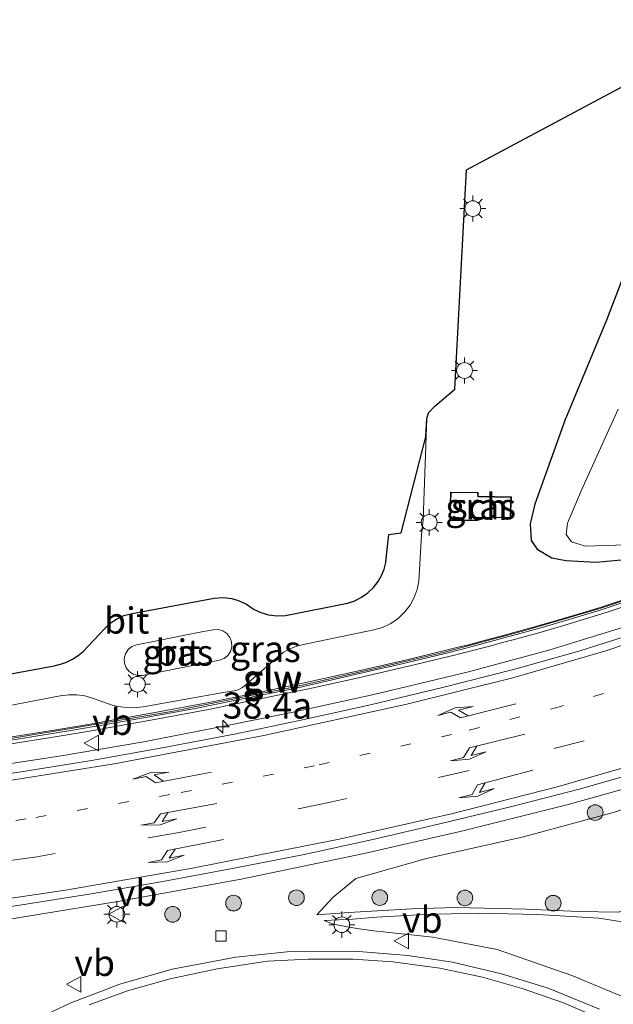
# Model space of a CAD drawing. Units: metres. Extents: x 99998 to 110006, y 418748 to 425003.
# Drawn here: x 103915 to 103971, y 420805 to 420899 of the extents above; entities that cross this region are included whole.
import ezdxf
from ezdxf.enums import TextEntityAlignment as Align

# ---------------------------------------------------------------- set-up
doc = ezdxf.new("R2010")
doc.units = ezdxf.units.M
doc.linetypes.add('VW-1-3_STREEP', pattern=[4, 1, -3])
doc.linetypes.add('VW-3-9_STREEP', pattern=[12, 3, -9])
doc.layers.get('0').update_dxf_attribs({"lineweight": 25})
for name, color, linetype, lineweight in [('B-ME-AM-KILOMETR-S-B1', 7, 'Continuous', 18), ('B-ME-BV-GELEIDECONSTRUCTIE-GELEIDERAIL-L-B1', 213, 'BV-GELEIDERAIL', 18), ('B-ME-GR-BOOM-S-B1', 93, 'Continuous', 18), ('B-ME-GW-INSTEEKWATERGANG-L-B1', 10, 'Continuous', 25), ('B-ME-GW-KRUINLIJN-L-B1', 93, 'Continuous', 18), ('B-ME-GW-TEENLIJN-L-B1', 93, 'Continuous', 18), ('B-ME-IE-GRASLAND-GV-B6', 93, 'Continuous', 18), ('B-ME-IE-MEUBILAIR_WEGMEUBILAIR-LICHTMAST-S-B1', 8, 'Continuous', 18), ('B-ME-KG-KADASTRAAL-DAKRAND-L-B1', 13, 'Continuous', 18), ('B-ME-KG-KADASTRAAL-OPNAMEDTMGRENS-L-B1', 10, 'Continuous', 25), ('B-ME-KW-GELUIDSWERING-GV-B6', 8, 'Continuous', 18), ('B-ME-KW-LEUNING-L-B1', 8, 'Continuous', 18), ('B-ME-KW-SCHERM-L-B1', 8, 'Continuous', 18), ('B-ME-OG-BEBOUWING-GV-B6', 173, 'Continuous', 18), ('B-ME-OG-WATER-GV-B6', 153, 'Continuous', 18), ('B-ME-VH-VERH_SOORT-BITUMEN-GV-B6', 8, 'IE-TERREINAFSCHEIDING-NATUURLIJK-HOUTWAL', 18), ('B-ME-VV-KOLK-S-B1', 8, 'Continuous', 18), ('B-ME-VW-MARKERING-13STREEP-045-L-B1', 255, 'VW-1-3_STREEP', 18), ('B-ME-VW-MARKERING-39STREEP-015-L-B1', 255, 'VW-3-9_STREEP', 18), ('B-ME-VW-MARKERING-PIJLLI750-S-B1', 7, 'Continuous', 18), ('B-ME-VW-MARKERING-PIJLRE750-S-B1', 7, 'Continuous', 18), ('B-ME-VW-MARKERING-STREEP-015-L-B1', 7, 'Continuous', 18), ('B-ME-VW-MEUBILAIR_WEGMEUBILAIR-VERKEERSBORD-S-B1', 8, 'Continuous', 18)]:
    doc.layers.add(name, color=color, linetype=linetype, lineweight=lineweight)
doc.styles.add('NLCS-ISO', font='NLCS-ISO.TTF')
doc.linetypes.add('BV-GELEIDERAIL', pattern='A,10,-3,[108,NLCS.SHX,S=1,R=0,X=0,Y=0],-3', length=16)
doc.linetypes.add('IE-TERREINAFSCHEIDING-NATUURLIJK-HOUTWAL', pattern='A,7,-1.5,[67,NLCS.SHX,S=0.75,R=45,X=0,Y=0],-1.5,7,-1.5,[70,NLCS.SHX,S=0.75,R=0,X=0,Y=0],-1.5', length=20)

# ---------------------------------------------------------------- blocks, each defined once
blk = doc.blocks.new('verkeersbord')
for p, q in [((0, 0.75), (-0.75, -0.625)), ((0.75, -0.625), (0, 0.75)), ((-0.75, -0.625), (0.75, -0.625))]:
    blk.add_line(p, q)
blk = doc.blocks.new('boom')
blk.add_hatch(color=256).paths.add_polyline_path([(-0.75, 0, 1), (0.75, 0, 1)])
blk.add_circle((0, 0), 0.75)
blk = doc.blocks.new('hecto')
for p, q in [((0, 0.625), (-0.625, 0)), ((0, -0.625), (0, 0.625)), ((-0.625, 0), (0.625, 0)), ((0.625, 0), (0, -0.625))]:
    blk.add_line(p, q)
blk = doc.blocks.new('kolk')
blk.add_lwpolyline([(-0.5, -0.5), (0.5, -0.5), (0.5, 0.5), (-0.5, 0.5)], close=True)
blk = doc.blocks.new('lantaarnpaal')
for p, q in [((0, 0.75), (0, 1.25)), ((-0.75, 0), (-1.25, 0)), ((-0.884, 0.884), (-0.53, 0.53)), ((0.53, 0.53), (0.884, 0.884)), ((0.75, 0), (1.25, 0)), ((-0.53, -0.53), (-0.884, -0.884)), ((0, -0.75), (0, -1.25)), ((0.53, -0.53), (0.884, -0.884))]:
    blk.add_line(p, q)
blk.add_circle((0, 0), 0.75)
blk = doc.blocks.new('pijll')
for p, q in [((5.7, 1.05, 0.1), (4, 0.75, 0.1)), ((7.5, 0.75, 0.1), (5.7, 1.05, 0.1)), ((0, 0, 0.1), (5.45, 0, 0.1)), ((4, 0.75, 0.1), (5.45, 0.75, 0.1)), ((5.45, 0.75, 0.1), (4.7, 0, 0.1)), ((6.2, 0.75, 0.1), (5.45, 0, 0.1)), ((7.5, 0.75, 0.1), (6.2, 0.75, 0.1))]:
    blk.add_line(p, q)
blk = doc.blocks.new('pijlr')
for p, q in [((0, 0, 0.1), (5.45, 0, 0.1)), ((5.45, -0.75, 0.1), (4.7, 0, 0.1)), ((6.2, -0.75, 0.1), (5.45, 0, 0.1)), ((4, -0.75, 0.1), (5.45, -0.75, 0.1)), ((5.7, -1.05, 0.1), (4, -0.75, 0.1)), ((7.5, -0.75, 0.1), (5.7, -1.05, 0.1)), ((7.5, -0.75, 0.1), (6.2, -0.75, 0.1))]:
    blk.add_line(p, q)

msp = doc.modelspace()

# ---------------------------------------------------------------- linework, layer by layer
at = {"layer": 'B-ME-BV-GELEIDECONSTRUCTIE-GELEIDERAIL-L-B1'}
for points in [[(103909.288, 420827.42, 4.385), (103918.511, 420828.847, 4.29), (103926.407, 420830.188, 4.2), (103934.241, 420831.703, 4.122), (103940.718, 420833.008, 4.006), (103948.584, 420834.741, 3.864), (103957.634, 420836.906, 3.656), (103965.31, 420838.954, 3.44), (103972.86, 420841.303, 3.186)], [(103913.583, 420813.23, 4.636), (103924.124, 420814.947, 4.515), (103935.916, 420817.095, 4.4), (103947.673, 420819.544, 4.217), (103956.819, 420821.63, 4.024), (103967.138, 420824.208, 3.795), (103976.148, 420826.724, 3.672)]]:
    msp.add_polyline3d(points, dxfattribs=at)
at = {"layer": 'B-ME-GW-INSTEEKWATERGANG-L-B1'}
msp.add_polyline3d([(103974.205, 420879.381, -0.166), (103970.812, 420870.518, -0.14), (103966.843, 420860.909, -0.168), (103963.947, 420852.922, -0.217), (103963.525, 420851.027, -0.268), (103963.628, 420849.449, -0.285), (103964.183, 420848.619, -0.281), (103965.582, 420847.799, -0.367), (103966.911, 420847.543, -0.46), (103969.79, 420847.377, -0.504), (103973.269, 420847.698, -0.517)], dxfattribs=at)
at = {"layer": 'B-ME-GW-KRUINLIJN-L-B1'}
for points in [[(104037.399, 420884.595, 0.759), (104035.629, 420878.007, 0.908), (104031.369, 420867.447, 1.18), (104028.515, 420862.113, 1.283), (104025.397, 420855.843, 1.42), (104021.328, 420850.371, 1.492), (104016.555, 420846.21, 1.651), (104011.853, 420842.084, 1.908), (104008.12, 420839.706, 2.054), (104006.17, 420838.543, 2.096), (104000.936, 420835.464, 2.279), (103994.475, 420832.134, 2.403), (103986.531, 420828.714, 2.704), (103978.202, 420825.787, 2.918), (103971.563, 420823.484, 2.976), (103962.88, 420821.118, 3.086), (103953.625, 420819.072, 3.365), (103946.855, 420817.152, 3.537), (103944.666, 420815.32, 3.1), (103943.136, 420813.665, 2.866)], [(103943.853, 420813.123, 2.627), (103944.695, 420812.78, 2.563), (103946.96, 420812.361, 2.521), (103948.591, 420812.13, 2.511), (103954.222, 420811.538, 2.362), (103960.351, 420810.347, 2.16), (103967.483, 420807.885, 1.919), (103975.625, 420804.503, 1.577), (103980.881, 420801.261, 1.478), (103986.864, 420796.916, 1.174), (103992, 420791.494, 1.03), (103997.968, 420783.807, 0.798), (104001.248, 420778.704, 0.564), (104004.549, 420770.36, 0.421), (104007.516, 420760.879, 0.215), (104009.221, 420754.098, 0.142), (104009.58, 420748.687, 0.024), (104010.164, 420742.936, -0.246)]]:
    msp.add_polyline3d(points, dxfattribs=at)
at = {"layer": 'B-ME-GW-TEENLIJN-L-B1'}
for points in [[(104037.399, 420884.595, 0.759), (104037.095, 420877.034, 0.388), (104033.807, 420866.239, 0.345), (104031.58, 420861.449, 0.205), (104030.092, 420857.471, -0.056), (104028.124, 420851.902, -0.321), (104026.351, 420847.835, -0.483), (104024.447, 420845.115, -0.577), (104020.53, 420840.655, -0.547), (104016.586, 420836.924, -0.675), (104012.795, 420833.454, -0.693), (104007.857, 420829.393, -0.732), (104000.177, 420825.495, -0.564), (103995.538, 420822.216, -0.635), (103987.802, 420818.449, -0.555), (103981.882, 420816.273, -0.555), (103971.936, 420813.936, -0.088), (103968.127, 420813.976, 0.308), (103963.121, 420814.218, 0.809), (103956.401, 420814.374, 1.639), (103952.219, 420814.233, 1.895), (103946.192, 420813.907, 2.5), (103943.136, 420813.665, 2.866)], [(103943.853, 420813.123, 2.627), (103946.579, 420813.25, 2.316), (103948.838, 420813.438, 2.043), (103953.421, 420813.697, 1.705), (103958.546, 420813.822, 1.233), (103964.234, 420813.699, 0.552), (103970.064, 420813.36, -0.2), (103972.904, 420812.906, -0.485), (103974.801, 420812.184, -0.508), (103980.272, 420809.029, -0.517), (103985.292, 420805.362, -0.575), (103990.102, 420800.554, -0.562), (103993.092, 420797.245, -0.599), (103999.719, 420788, -0.457), (104003.97, 420780.716, -0.624), (104006.998, 420773.026, -0.568), (104009.224, 420764.859, -0.448), (104010.737, 420757.516, -0.224), (104011.542, 420754.26, -0.19), (104011.466, 420750.245, -0.195), (104010.164, 420742.936, -0.246)]]:
    msp.add_polyline3d(points, dxfattribs=at)
at = {"layer": 'B-ME-IE-GRASLAND-GV-B6'}
for points in [[(103903.846, 420831.753, -0.525), (103918.62, 420834.612, -0.554), (103919.417, 420834.709, -0.543), (103920.22, 420834.698, -0.532), (103920.974, 420834.588, -0.538), (103921.708, 420834.382, -0.544), (103923.583, 420833.701, -0.518), (103924.132, 420833.582, -0.497), (103924.688, 420833.505, -0.475), (103925.613, 420833.469, -0.449), (103926.536, 420833.549, -0.423), (103934.389, 420834.954, -0.588), (103934.815, 420835.015, -0.583), (103935.219, 420835.073, -0.577), (103935.615, 420835.176, -0.571), (103936.025, 420835.383, -0.558), (103936.379, 420835.677, -0.545), (103939.59, 420838.474, -0.373), (103939.997, 420838.776, -0.368), (103940.434, 420839.032, -0.363), (103941.047, 420839.293, -0.365), (103941.69, 420839.463, -0.367), (103948.578, 420840.896, -0.284), (103949.419, 420841.139, -0.274), (103950.209, 420841.514, -0.264), (103950.929, 420842.013, -0.254), (103951.558, 420842.62, -0.244), (103952.05, 420843.273, -0.236), (103952.438, 420843.993, -0.229), (103952.713, 420844.763, -0.221), (103952.869, 420845.566, -0.214), (103953.137, 420849.976, -0.175), (103953.288, 420851.467, -0.205), (103953.574, 420859.391, -0.22), (103953.644, 420861.09, -0.217), (103953.802, 420861.644, -0.193), (103954.412, 420862.272, -0.178), (103956.336, 420863.903, -0.253), (103957.439, 420884.854, -0.379), (103975.745, 420894.636, -0.238)], [(103974.205, 420879.381, -0.166), (103970.812, 420870.518, -0.14), (103966.843, 420860.909, -0.168), (103963.947, 420852.922, -0.217), (103963.525, 420851.027, -0.268), (103963.628, 420849.449, -0.285), (103964.183, 420848.619, -0.281), (103965.582, 420847.799, -0.367), (103966.911, 420847.543, -0.46), (103969.79, 420847.377, -0.504), (103973.269, 420847.698, -0.517)], [(103973.269, 420847.698, -0.517), (103969.79, 420847.377, -0.504), (103966.911, 420847.543, -0.46), (103965.582, 420847.799, -0.367), (103964.183, 420848.619, -0.281), (103963.628, 420849.449, -0.285), (103963.525, 420851.027, -0.268), (103963.947, 420852.922, -0.217), (103966.843, 420860.909, -0.168), (103970.812, 420870.518, -0.14), (103974.205, 420879.381, -0.166)], [(103971.936, 420861.985, -1.428), (103968.39, 420854.181, -1.403), (103967.07, 420851.091, -1.457), (103966.967, 420850.026, -1.461), (103967.468, 420849.308, -1.437), (103968.798, 420848.9, -1.442), (103972.634, 420849.034, -1.457)], [(103961.737, 420853.614, -0.154), (103958.551, 420853.673, -0.154), (103958.541, 420854.047, -0.154), (103955.915, 420854.077, -0.154), (103955.835, 420851.361, -0.154), (103958.522, 420851.342, -0.154), (103958.524, 420851.636, -0.154), (103961.65, 420851.597, -0.154), (103961.737, 420853.614, -0.154)], [(103972.976, 420843.978, -0.5), (103970.762, 420843.244, -0.5), (103970.285, 420843.09, -0.5), (103968.516, 420842.536, -0.5), (103966.241, 420841.853, -0.5), (103965.794, 420841.723, -0.5), (103963.938, 420841.191, -0.5), (103961.608, 420840.546, -0.5), (103961.194, 420840.434, -0.5), (103959.253, 420839.915, -0.5), (103957.496, 420839.456, -0.5), (103956.494, 420839.206, -0.5), (103956.258, 420839.148, -0.5), (103951.748, 420838.058, -0.5)], [(103913.512, 420829.954, 3.536), (103918.341, 420830.721, 3.486), (103921.982, 420831.332, 3.448), (103923.162, 420831.536, 3.435), (103927.974, 420832.399, 3.379), (103932.778, 420833.31, 3.315), (103937.573, 420834.27, 3.242), (103942.357, 420835.277, 3.16), (103947.131, 420836.332, 3.071), (103951.895, 420837.435, 2.973), (103956.412, 420838.527, 2.872), (103956.647, 420838.585, 2.867), (103957.651, 420838.835, 2.843), (103959.411, 420839.295, 2.799), (103961.355, 420839.815, 2.747), (103961.77, 420839.927, 2.735), (103964.106, 420840.573, 2.666), (103965.967, 420841.106, 2.608), (103966.416, 420841.237, 2.593), (103968.698, 420841.923, 2.516), (103970.474, 420842.479, 2.453), (103970.952, 420842.633, 2.436), (103973.177, 420843.371, 2.353)], [(103973.722, 420840.619, 2.455), (103968.173, 420838.88, 2.589), (103961.938, 420837.112, 2.782), (103955.265, 420835.43, 2.959), (103948.263, 420833.728, 3.147), (103941.776, 420832.311, 3.262), (103935.443, 420830.968, 3.381), (103928.367, 420829.636, 3.468), (103921.613, 420828.422, 3.543), (103915.1, 420827.383, 3.617), (103908.546, 420826.397, 3.68)], [(103933.848, 420837.997, -0.402), (103926.499, 420836.559, -0.492), (103926.038, 420836.54, -0.483), (103925.592, 420836.662, -0.474), (103925.206, 420836.916, -0.465), (103924.917, 420837.276, -0.456), (103924.752, 420837.708, -0.447), (103924.728, 420838.175, -0.453), (103924.851, 420838.626, -0.46), (103925.108, 420839.017, -0.466), (103925.473, 420839.308, -0.473), (103925.911, 420839.472, -0.479), (103927.86, 420839.854, -0.451), (103931.799, 420840.643, -0.374), (103933.242, 420840.911, -0.412), (103933.706, 420840.929, -0.402), (103934.152, 420840.803, -0.392), (103934.539, 420840.546, -0.383), (103934.827, 420840.183, -0.373), (103934.989, 420839.748, -0.363), (103935.01, 420839.287, -0.371), (103934.889, 420838.842, -0.379), (103934.637, 420838.455, -0.387), (103934.278, 420838.164, -0.394), (103933.848, 420837.997, -0.402)], [(103951.748, 420838.058, -0.5), (103946.99, 420836.956, -0.5), (103942.222, 420835.903, -0.5), (103937.444, 420834.897, -0.5), (103932.656, 420833.939, -0.5), (103927.858, 420833.029, -0.5), (103923.052, 420832.166, -0.5), (103921.874, 420831.963, -0.5), (103918.237, 420831.352, -0.5), (103913.414, 420830.586, -0.5)], [(103907.996, 420813.637, 4.045), (103914.769, 420814.586, 3.982), (103921.574, 420815.67, 3.902), (103928.437, 420816.846, 3.833), (103935.241, 420818.121, 3.76), (103941.916, 420819.425, 3.655), (103948.494, 420820.879, 3.533), (103955.028, 420822.414, 3.429), (103961.772, 420824.013, 3.27), (103968.211, 420825.696, 3.141), (103974.123, 420827.357, 3.042)], [(103956.401, 420814.374, 1.639), (103952.219, 420814.233, 1.895), (103946.192, 420813.907, 2.5), (103943.136, 420813.665, 2.866), (103944.666, 420815.32, 3.1), (103946.855, 420817.152, 3.537), (103953.625, 420819.072, 3.365), (103962.88, 420821.118, 3.086), (103971.563, 420823.484, 2.976)], [(103971.563, 420823.484, 2.976), (103962.88, 420821.118, 3.086), (103953.625, 420819.072, 3.365), (103946.855, 420817.152, 3.537), (103944.666, 420815.32, 3.1), (103943.136, 420813.665, 2.866), (103946.192, 420813.907, 2.5), (103952.219, 420814.233, 1.895), (103956.401, 420814.374, 1.639)], [(103975.625, 420804.503, 1.577), (103967.483, 420807.885, 1.919), (103960.351, 420810.347, 2.16), (103954.222, 420811.538, 2.362), (103948.591, 420812.13, 2.511), (103946.96, 420812.361, 2.521), (103944.695, 420812.78, 2.563), (103943.853, 420813.123, 2.627), (103946.579, 420813.25, 2.316), (103948.838, 420813.438, 2.043), (103953.421, 420813.697, 1.705), (103958.546, 420813.822, 1.233), (103964.234, 420813.699, 0.552), (103970.064, 420813.36, -0.2), (103972.904, 420812.906, -0.485), (103974.801, 420812.184, -0.508), (103980.272, 420809.029, -0.517), (103985.292, 420805.362, -0.575), (103990.102, 420800.554, -0.562)], [(103990.102, 420800.554, -0.562), (103985.292, 420805.362, -0.575), (103980.272, 420809.029, -0.517), (103974.801, 420812.184, -0.508), (103972.904, 420812.906, -0.485), (103970.064, 420813.36, -0.2), (103964.234, 420813.699, 0.552), (103958.546, 420813.822, 1.233), (103953.421, 420813.697, 1.705), (103948.838, 420813.438, 2.043), (103946.579, 420813.25, 2.316), (103943.853, 420813.123, 2.627), (103944.695, 420812.78, 2.563), (103946.96, 420812.361, 2.521), (103948.591, 420812.13, 2.511), (103954.222, 420811.538, 2.362), (103960.351, 420810.347, 2.16), (103967.483, 420807.885, 1.919), (103975.625, 420804.503, 1.577)], [(103971.936, 420813.936, -0.088), (103968.127, 420813.976, 0.308), (103963.121, 420814.218, 0.809), (103956.401, 420814.374, 1.639)], [(103956.401, 420814.374, 1.639), (103963.121, 420814.218, 0.809), (103968.127, 420813.976, 0.308), (103971.936, 420813.936, -0.088)], [(103970.13, 420804.673, 1.934), (103965.225, 420806.656, 2.058), (103960.792, 420808.034, 2.157), (103956.087, 420809.141, 2.283), (103951.829, 420809.789, 2.401), (103946.76, 420810.209, 2.544), (103940.291, 420810.143, 2.707), (103935.391, 420809.627, 2.828), (103929.333, 420808.49, 2.976), (103924.313, 420807.032, 3.101), (103919.568, 420805.218, 3.23), (103915.246, 420803.177, 3.327)]]:
    msp.add_polyline3d(points, dxfattribs=at)
at = {"layer": 'B-ME-KG-KADASTRAAL-DAKRAND-L-B1'}
msp.add_polyline3d([(103961.685, 420853.565, 2.197), (103958.502, 420853.624, 2.197), (103958.492, 420853.998, 2.197), (103955.964, 420854.026, 2.197), (103955.886, 420851.411, 2.197), (103958.472, 420851.392, 2.197), (103958.474, 420851.687, 2.197), (103961.602, 420851.648, 2.197), (103961.685, 420853.565, 2.197)], dxfattribs=at)
at = {"layer": 'B-ME-KG-KADASTRAAL-OPNAMEDTMGRENS-L-B1'}
msp.add_polyline3d([(103905.249, 420835.119, -0.556), (103918.044, 420837.482, -0.494), (103918.647, 420837.617, -0.488), (103919.231, 420837.822, -0.482), (103919.787, 420838.094, -0.476), (103920.323, 420838.441, -0.465), (103920.814, 420838.85, -0.454), (103922.894, 420841.043, -0.426), (103923.407, 420841.538, -0.409), (103923.993, 420841.943, -0.392), (103924.713, 420842.277, -0.388), (103925.482, 420842.475, -0.385), (103933.343, 420843.943, -0.27), (103934.176, 420843.987, -0.269), (103935.005, 420843.888, -0.268), (103935.734, 420843.676, -0.265), (103936.421, 420843.352, -0.261), (103937.049, 420842.925, -0.258), (103937.096, 420842.888, -0.245), (103937.794, 420842.554, -0.25), (103938.535, 420842.335, -0.255), (103939.337, 420842.233, -0.245), (103940.144, 420842.265, -0.234), (103946.066, 420843.472, -0.201), (103946.763, 420843.693, -0.183), (103947.419, 420844.016, -0.166), (103948.019, 420844.434, -0.149), (103948.549, 420844.939, -0.131), (103948.996, 420845.517, -0.114), (103949.321, 420846.092, -0.105), (103949.564, 420846.705, -0.096), (103949.72, 420847.346, -0.086), (103949.789, 420848.003, -0.077), (103950.014, 420850.032, -0.164), (103951.186, 420850.176, -0.214), (103953.565, 420859.356, 0), (103953.644, 420861.09, -0.217), (103953.802, 420861.644, -0.193), (103954.412, 420862.272, -0.178), (103956.336, 420863.903, -0.253), (103957.439, 420884.854, -0.379), (103975.745, 420894.636, -0.238)], dxfattribs=at)
at = {"layer": 'B-ME-KW-GELUIDSWERING-GV-B6'}
for points in [[(103951.748, 420838.058, -0.5), (103956.258, 420839.148, -0.5), (103956.494, 420839.206, -0.5), (103957.496, 420839.456, -0.5), (103959.253, 420839.915, -0.5), (103961.194, 420840.434, -0.5), (103961.608, 420840.546, -0.5), (103963.938, 420841.191, -0.5), (103965.794, 420841.723, -0.5), (103966.241, 420841.853, -0.5), (103968.516, 420842.536, -0.5), (103970.285, 420843.09, -0.5), (103970.762, 420843.244, -0.5), (103972.976, 420843.978, -0.5)], [(103973.177, 420843.371, 2.353), (103970.952, 420842.633, 2.436), (103970.474, 420842.479, 2.453), (103968.698, 420841.923, 2.516), (103966.416, 420841.237, 2.593), (103965.967, 420841.106, 2.608), (103964.106, 420840.573, 2.666), (103961.77, 420839.927, 2.735), (103961.355, 420839.815, 2.747), (103959.411, 420839.295, 2.799), (103957.651, 420838.835, 2.843), (103956.647, 420838.585, 2.867), (103956.412, 420838.527, 2.872), (103951.895, 420837.435, 2.973), (103947.131, 420836.332, 3.071), (103942.357, 420835.277, 3.16), (103937.573, 420834.27, 3.242), (103932.778, 420833.31, 3.315), (103927.974, 420832.399, 3.379), (103923.162, 420831.536, 3.435), (103921.982, 420831.332, 3.448), (103918.341, 420830.721, 3.486), (103913.512, 420829.954, 3.536)], [(103913.414, 420830.586, -0.5), (103918.237, 420831.352, -0.5), (103921.874, 420831.963, -0.5), (103923.052, 420832.166, -0.5), (103927.858, 420833.029, -0.5), (103932.656, 420833.939, -0.5), (103937.444, 420834.897, -0.5), (103942.222, 420835.903, -0.5), (103946.99, 420836.956, -0.5), (103951.748, 420838.058, -0.5)]]:
    msp.add_polyline3d(points, dxfattribs=at)
at = {"layer": 'B-ME-KW-LEUNING-L-B1'}
msp.add_polyline3d([(103990.26, 420851.381, 2.067), (103987.887, 420850.014, 2.55), (103983.222, 420847.749, 2.754), (103980.4, 420846.501, 2.878), (103977.724, 420845.42, 2.987), (103974.55, 420844.251, 3.117), (103970.194, 420842.774, 3.295), (103964.453, 420841.073, 3.459), (103963.009, 420840.675, 3.501), (103957.16, 420839.091, 3.669), (103955.272, 420838.625, 3.724), (103950.876, 420837.57, 3.812), (103948.989, 420837.136, 3.85), (103941.034, 420835.304, 4.007), (103937.157, 420834.534, 4.066), (103931.361, 420833.369, 4.147), (103929.256, 420832.985, 4.177), (103923.165, 420831.882, 4.246), (103919.45, 420831.249, 4.288), (103911.138, 420829.908, 4.382)], dxfattribs=at)
at = {"layer": 'B-ME-KW-SCHERM-L-B1'}
msp.add_polyline3d([(103990.26, 420851.517, 2.067), (103987.81, 420850.148, 2.532), (103984.381, 420848.433, 2.705), (103980.432, 420846.687, 2.87), (103976.216, 420844.97, 3.069), (103970.173, 420842.96, 3.294), (103963.009, 420840.852, 3.501), (103955.332, 420838.769, 3.713), (103948.989, 420837.274, 3.85), (103941.034, 420835.458, 4.007), (103937.157, 420834.683, 4.066), (103929.256, 420833.103, 4.177), (103919.45, 420831.458, 4.288), (103911.138, 420830.064, 4.382), (103904.938, 420829.23, 4.433), (103897.644, 420828.249, 4.511), (103889.296, 420827.313, 4.607), (103888.911, 420827.276, 4.612), (103885.905, 420826.987, 4.181)], dxfattribs=at)
at = {"layer": 'B-ME-OG-BEBOUWING-GV-B6'}
msp.add_polyline3d([(103961.737, 420853.614, -0.154), (103961.65, 420851.597, -0.154), (103958.524, 420851.636, -0.154), (103958.522, 420851.342, -0.154), (103955.835, 420851.361, -0.154), (103955.915, 420854.077, -0.154), (103958.541, 420854.047, -0.154), (103958.551, 420853.673, -0.154), (103961.737, 420853.614, -0.154)], dxfattribs=at)
at = {"layer": 'B-ME-OG-WATER-GV-B6'}
msp.add_polyline3d([(103972.634, 420849.034, -1.457), (103968.798, 420848.9, -1.442), (103967.468, 420849.308, -1.437), (103966.967, 420850.026, -1.461), (103967.07, 420851.091, -1.457), (103968.39, 420854.181, -1.403), (103971.936, 420861.985, -1.428)], dxfattribs=at)
at = {"layer": 'B-ME-VH-VERH_SOORT-BITUMEN-GV-B6'}
for points in [[(103905.249, 420835.119, -0.556), (103918.044, 420837.482, -0.494), (103918.647, 420837.617, -0.488), (103919.231, 420837.822, -0.482), (103919.787, 420838.094, -0.476), (103920.323, 420838.441, -0.465), (103920.814, 420838.85, -0.454), (103922.894, 420841.043, -0.426), (103923.407, 420841.538, -0.409), (103923.993, 420841.943, -0.392), (103924.713, 420842.277, -0.388), (103925.482, 420842.475, -0.385), (103933.343, 420843.943, -0.27), (103934.176, 420843.987, -0.269), (103935.005, 420843.888, -0.268), (103935.734, 420843.676, -0.265), (103936.421, 420843.352, -0.261), (103937.049, 420842.925, -0.258), (103937.096, 420842.888, -0.245), (103937.794, 420842.554, -0.25), (103938.535, 420842.335, -0.255), (103939.337, 420842.233, -0.245), (103940.144, 420842.265, -0.234), (103946.066, 420843.472, -0.201), (103946.763, 420843.693, -0.183), (103947.419, 420844.016, -0.166), (103948.019, 420844.434, -0.149), (103948.549, 420844.939, -0.131), (103948.996, 420845.517, -0.114), (103949.321, 420846.092, -0.105), (103949.564, 420846.705, -0.096), (103949.72, 420847.346, -0.086), (103949.789, 420848.003, -0.077), (103950.014, 420850.032, -0.164), (103951.186, 420850.176, -0.214), (103953.565, 420859.356, 0), (103953.644, 420861.09, -0.217), (103953.574, 420859.391, -0.22), (103953.288, 420851.467, -0.205), (103953.137, 420849.976, -0.175), (103952.869, 420845.566, -0.214), (103952.713, 420844.763, -0.221), (103952.438, 420843.993, -0.229), (103952.05, 420843.273, -0.236), (103951.558, 420842.62, -0.244), (103950.929, 420842.013, -0.254), (103950.209, 420841.514, -0.264), (103949.419, 420841.139, -0.274), (103948.578, 420840.896, -0.284), (103941.69, 420839.463, -0.367), (103941.047, 420839.293, -0.365), (103940.434, 420839.032, -0.363), (103939.997, 420838.776, -0.368), (103939.59, 420838.474, -0.373), (103936.379, 420835.677, -0.545), (103936.025, 420835.383, -0.558), (103935.615, 420835.176, -0.571), (103935.219, 420835.073, -0.577), (103934.815, 420835.015, -0.583), (103934.389, 420834.954, -0.588), (103926.536, 420833.549, -0.423), (103925.613, 420833.469, -0.449), (103924.688, 420833.505, -0.475), (103924.132, 420833.582, -0.497), (103923.583, 420833.701, -0.518), (103921.708, 420834.382, -0.544), (103920.974, 420834.588, -0.538), (103920.22, 420834.698, -0.532), (103919.417, 420834.709, -0.543), (103918.62, 420834.612, -0.554), (103903.846, 420831.753, -0.525)], [(103908.546, 420826.397, 3.68), (103915.1, 420827.383, 3.617), (103921.613, 420828.422, 3.543), (103928.367, 420829.636, 3.468), (103935.443, 420830.968, 3.381), (103941.776, 420832.311, 3.262), (103948.263, 420833.728, 3.147), (103955.265, 420835.43, 2.959), (103961.938, 420837.112, 2.782), (103968.173, 420838.88, 2.589), (103973.722, 420840.619, 2.455)], [(103933.848, 420837.997, -0.402), (103934.278, 420838.164, -0.394), (103934.637, 420838.455, -0.387), (103934.889, 420838.842, -0.379), (103935.01, 420839.287, -0.371), (103934.989, 420839.748, -0.363), (103934.827, 420840.183, -0.373), (103934.539, 420840.546, -0.383), (103934.152, 420840.803, -0.392), (103933.706, 420840.929, -0.402), (103933.242, 420840.911, -0.412), (103931.799, 420840.643, -0.374), (103927.86, 420839.854, -0.451), (103925.911, 420839.472, -0.479), (103925.473, 420839.308, -0.473), (103925.108, 420839.017, -0.466), (103924.851, 420838.626, -0.46), (103924.728, 420838.175, -0.453), (103924.752, 420837.708, -0.447), (103924.917, 420837.276, -0.456), (103925.206, 420836.916, -0.465), (103925.592, 420836.662, -0.474), (103926.038, 420836.54, -0.483), (103926.499, 420836.559, -0.492), (103933.848, 420837.997, -0.402)], [(103974.123, 420827.357, 3.042), (103968.211, 420825.696, 3.141), (103961.772, 420824.013, 3.27), (103955.028, 420822.414, 3.429), (103948.494, 420820.879, 3.533), (103941.916, 420819.425, 3.655), (103935.241, 420818.121, 3.76), (103928.437, 420816.846, 3.833), (103921.574, 420815.67, 3.902), (103914.769, 420814.586, 3.982), (103907.996, 420813.637, 4.045)], [(103915.246, 420803.177, 3.327), (103919.568, 420805.218, 3.23), (103924.313, 420807.032, 3.101), (103929.333, 420808.49, 2.976), (103935.391, 420809.627, 2.828), (103940.291, 420810.143, 2.707), (103946.76, 420810.209, 2.544), (103951.829, 420809.789, 2.401), (103956.087, 420809.141, 2.283), (103960.792, 420808.034, 2.157), (103965.225, 420806.656, 2.058), (103970.13, 420804.673, 1.934)]]:
    msp.add_polyline3d(points, dxfattribs=at)
at = {"layer": 'B-ME-VW-MARKERING-13STREEP-045-L-B1'}
msp.add_polyline3d([(104029.785, 420883.598, 0.69), (104027.118, 420878.257, 0.78), (104024.329, 420873.479, 0.869), (104021.251, 420868.92, 0.976), (104018.018, 420864.719, 1.108), (104014.398, 420860.578, 1.232), (104010.112, 420856.283, 1.382), (104005.827, 420852.547, 1.536), (104001.288, 420849.098, 1.71), (103996.874, 420846.162, 1.895), (103992.29, 420843.502, 2.078), (103986.857, 420840.788, 2.273), (103980.892, 420838.283, 2.459), (103974.356, 420835.969, 2.657), (103966.417, 420833.582, 2.884), (103956.029, 420830.898, 3.127), (103942.923, 420827.911, 3.384), (103929.107, 420825.16, 3.584), (103915.378, 420822.834, 3.733), (103906.702, 420821.567, 3.816)], dxfattribs=at)
at = {"layer": 'B-ME-VW-MARKERING-39STREEP-015-L-B1'}
msp.add_polyline3d([(104032.612, 420880.508, 0.89), (104030.014, 420875.492, 0.986), (104027.174, 420870.747, 1.08), (104024.167, 420866.346, 1.185), (104020.777, 420861.977, 1.302), (104016.853, 420857.531, 1.434), (104012.607, 420853.312, 1.583), (104008.276, 420849.543, 1.739), (104003.719, 420846.069, 1.902), (103999.122, 420842.995, 2.073), (103994.345, 420840.208, 2.264), (103989.286, 420837.665, 2.441), (103983.62, 420835.229, 2.618), (103976.688, 420832.73, 2.789), (103968.678, 420830.308, 2.981), (103957.699, 420827.47, 3.211), (103944.296, 420824.393, 3.467), (103929.98, 420821.533, 3.678), (103916.375, 420819.22, 3.823), (103903.11, 420817.332, 3.949)], dxfattribs=at)
at = {"layer": 'B-ME-VW-MARKERING-STREEP-015-L-B1'}
for points in [[(104055.718, 420964.658, 0.424), (104044.246, 420917.174, 0.48), (104041.803, 420907.174, 0.536), (104040.29, 420901.537, 0.587), (104037.871, 420893.658, 0.688), (104032.539, 420878.404, 0.97), (104029.182, 420870.677, 1.159), (104024.848, 420862.938, 1.367), (104021.296, 420857.622, 1.533), (104016.259, 420851.75, 1.738), (104009.806, 420846.127, 1.956), (104003.377, 420841.392, 2.186), (103996.465, 420837.247, 2.442), (103989.451, 420833.757, 2.672), (103982.523, 420830.944, 2.851), (103973.837, 420828.137, 3.016), (103966.225, 420825.947, 3.15), (103955.986, 420823.316, 3.364), (103945.278, 420820.905, 3.573), (103931.261, 420818.136, 3.771), (103919.134, 420816.02, 3.899), (103904.448, 420813.877, 4.05)], [(104037.261, 420904.849, 0.457), (104034.738, 420896.402, 0.529), (104032.334, 420889.626, 0.607), (104031.359, 420887.309, 0.634), (104028.294, 420882.162, 0.685), (104025.209, 420877.682, 0.736), (104022.099, 420873.71, 0.801), (104018.643, 420869.813, 0.883), (104014.682, 420865.893, 0.97), (104010.195, 420861.926, 1.074), (104006.248, 420858.147, 1.228), (104002.374, 420854.883, 1.38), (103998.307, 420851.863, 1.549), (103993.722, 420848.89, 1.74), (103988.919, 420846.212, 1.934), (103983.194, 420843.482, 2.14), (103977.435, 420841.175, 2.347), (103970.743, 420838.896, 2.591), (103961.85, 420836.324, 2.853), (103951.727, 420833.804, 3.089), (103938.08, 420830.802, 3.345), (103923.762, 420828.088, 3.53), (103909.172, 420825.771, 3.68)], [(103970.762, 420803.525, 1.841), (103966.707, 420805.275, 1.981), (103962.763, 420806.646, 2.096), (103958.965, 420807.715, 2.197), (103954.9, 420808.563, 2.309), (103950.385, 420809.166, 2.43), (103946.594, 420809.433, 2.532), (103942.297, 420809.447, 2.643), (103938.416, 420809.246, 2.745), (103933.603, 420808.509, 2.871), (103929.13, 420807.553, 2.988), (103925.057, 420806.395, 3.091), (103921.398, 420805.063, 3.185)]]:
    msp.add_polyline3d(points, dxfattribs=at)

# ---------------------------------------------------------------- block references
at = {"layer": 'B-ME-AM-KILOMETR-S-B1', "rotation": 90}
msp.add_blockref('hecto', (103934.145, 420831.648, 4.12), dxfattribs=at)
at = {"layer": 'B-ME-GR-BOOM-S-B1', "rotation": 90}
for p in [(103969.725, 420823.446, 3.206), (103941.189, 420815.309, 3.441), (103949.154, 420815.32, 2.818), (103957.286, 420815.29, 1.981), (103935.182, 420814.79, 3.715), (103965.714, 420814.786, 0.87), (103929.367, 420813.72, 3.909)]:
    msp.add_blockref('boom', p, dxfattribs=at)
at = {"layer": 'B-ME-IE-MEUBILAIR_WEGMEUBILAIR-LICHTMAST-S-B1', "rotation": 90}
for p in [(103958.039, 420881.166, -0.262), (103957.244, 420865.693, -0.148), (103953.87, 420851.178, 0.049), (103926.004, 420835.71, -0.367), (103924.032, 420813.728, 3.789), (103945.52, 420812.728, 2.696)]:
    msp.add_blockref('lantaarnpaal', p, dxfattribs=at)
at = {"layer": 'B-ME-VV-KOLK-S-B1', "rotation": 90}
msp.add_blockref('kolk', (103933.981, 420811.658, 2.841), dxfattribs=at)
at = {"layer": 'B-ME-VW-MARKERING-PIJLLI750-S-B1'}
for p, rotation in [((103962.996, 420830.926, 3.033), 193.9), ((103963.765, 420827.492, 3.134), 194.8), ((103933.574, 420824.322, 3.57), 190.4), ((103934.23, 420820.876, 3.667), 191.2)]:
    msp.add_blockref('pijll', p, dxfattribs=dict(at, rotation=rotation))
at = {"layer": 'B-ME-VW-MARKERING-PIJLRE750-S-B1'}
for p, rotation in [((103962.14, 420833.836, 2.942), 194.1), ((103933.079, 420827.322, 3.489), 190.8)]:
    msp.add_blockref('pijlr', p, dxfattribs=dict(at, rotation=rotation))
at = {"layer": 'B-ME-VW-MEUBILAIR_WEGMEUBILAIR-VERKEERSBORD-S-B1', "rotation": 90}
for p in [(103921.67, 420830.084, 3.464), (103924.021, 420813.737, 3.789), (103951.271, 420811.179, 2.529), (103919.97, 420807.043, 3.358)]:
    msp.add_blockref('verkeersbord', p, dxfattribs=at)

# ---------------------------------------------------------------- texts
at = {"layer": 'B-ME-AM-KILOMETR-S-B1', "ltscale": 0.2, "style": 'NLCS-ISO'}
msp.add_text('38.4a', height=2.5, dxfattribs=at).set_placement((103934.145, 420831.648, 4.12), align=Align.BOTTOM_LEFT)
at = {"layer": 'B-ME-IE-GRASLAND-GV-B6', "ltscale": 0.2, "style": 'NLCS-ISO'}
for p in [(103958.786, 420852.709), (103929.869, 420838.734), (103938.221, 420839.081)]:
    msp.add_text('gras', height=2.5, dxfattribs=at).set_placement(p, align=Align.MIDDLE_CENTER)
at = {"layer": 'B-ME-KW-GELUIDSWERING-GV-B6', "ltscale": 0.2, "style": 'NLCS-ISO'}
msp.add_text('glw', height=2.5, dxfattribs=at).set_placement((103938.944, 420836.161), align=Align.MIDDLE_CENTER)
at = {"layer": 'B-ME-KW-SCHERM-L-B1', "ltscale": 0.2, "style": 'NLCS-ISO'}
msp.add_text('glw', height=2.5, dxfattribs=at).set_placement((103938.87, 420836.319), align=Align.MIDDLE_CENTER)
at = {"layer": 'B-ME-OG-BEBOUWING-GV-B6', "ltscale": 0.2, "style": 'NLCS-ISO'}
msp.add_text('sch', height=2.5, dxfattribs=at).set_placement((103958.655, 420852.671), align=Align.MIDDLE_CENTER)
at = {"layer": 'B-ME-VH-VERH_SOORT-BITUMEN-GV-B6', "ltscale": 0.2, "style": 'NLCS-ISO'}
for p in [(103924.972, 420841.797), (103929.87, 420838.735)]:
    msp.add_text('bit', height=2.5, dxfattribs=at).set_placement(p, align=Align.MIDDLE_CENTER)
at = {"layer": 'B-ME-VW-MEUBILAIR_WEGMEUBILAIR-VERKEERSBORD-S-B1', "ltscale": 0.2, "style": 'NLCS-ISO'}
for p in [(103921.67, 420830.084, 3.464), (103924.021, 420813.737, 3.789), (103951.271, 420811.179, 2.529), (103919.97, 420807.043, 3.358)]:
    msp.add_text('vb', height=2.5, dxfattribs=at).set_placement(p, align=Align.BOTTOM_LEFT)

doc.saveas('drawing.dxf')
